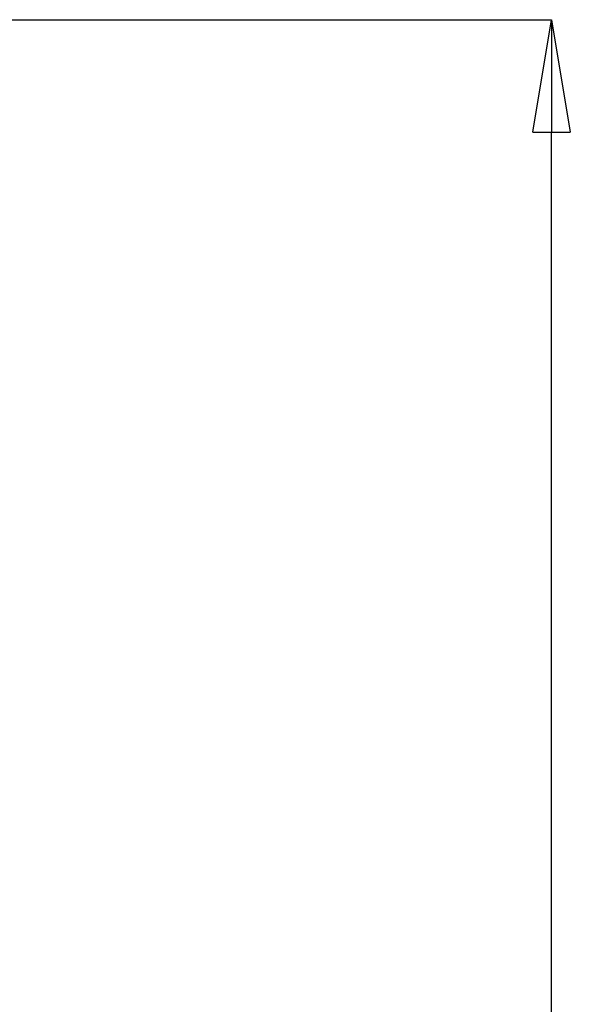
# Model space of a CAD drawing. Units: millimetres. Extents: x 1 to 203, y 1 to 174.
# Drawn here: x 107 to 123, y 83 to 111 of the extents above; entities that cross this region are included whole.
import ezdxf

# ---------------------------------------------------------------- set-up
doc = ezdxf.new("R2010")
doc.units = ezdxf.units.MM
doc.header["$PDSIZE"] = -1
doc.styles.add('SLDTEXTSTYLE0', font='TXT', dxfattribs={"width": 0.638186})
doc.dimstyles.new('SLDDIMSTYLE0', dxfattribs={"dimtxt": 3.5, "dimasz": 3.302, "dimexe": 0, "dimexo": 0.0625, "dimgap": 0.875, "dimtad": 1, "dimdec": 0, "dimlfac": 20, "dimrnd": 1e-09, "dimzin": 12, "dimdsep": 46, "dimtxsty": 'SLDTEXTSTYLE0', "dimblk1": 'CLOSED', "dimblk2": 'CLOSED', "dimsah": 1, "dimcen": 0.09, "dimadec": 0, "dimazin": 3, "dimtfac": 1, "dimtdec": 0, "dimtofl": 0, "dimtmove": 0, "dimatfit": 3, "dimldrblk": 'CLOSED', "dimfxl": 1, "dimfrac": 2, "dimtolj": 1, "dimtzin": 12, "dimarcsym": 0})

# ---------------------------------------------------------------- blocks, each defined once
blk = doc.blocks.new('_Closed')
at = {"color": 0, "linetype": 'ByBlock', "lineweight": -2}
for p, q in [((-1, 0.166667), (0, 0)), ((-1, 0.166667), (-1, -0.166667)), ((0, 0), (-1, -0.166667)), ((0, 0), (-1, 0))]:
    blk.add_line(p, q, dxfattribs=at)
blk = doc.blocks.new('*D17')
at = {"color": 0, "linetype": 'Continuous', "lineweight": -2, "transparency": 16777216}
for p, q in [((106.119, 111.43), (122.161, 111.43)), ((122.161, 17.247), (122.161, 108.128)), ((105.999, 13.945), (122.161, 13.945))]:
    blk.add_line(p, q, dxfattribs=at)
at = {"layer": 'Defpoints', "color": 0, "linetype": 'Continuous', "transparency": 16777216}
for p in [(106.056, 111.43), (122.161, 111.43), (105.936, 13.945)]:
    blk.add_point(p, dxfattribs=at)
at = {"color": 0, "linetype": 'Continuous', "lineweight": -2, "transparency": 16777216, "xscale": 3.302, "yscale": 3.302, "zscale": 3.302}
for p, rotation in [((122.161, 111.43), 90), ((122.161, 13.945), 270)]:
    blk.add_blockref('_Closed', p, dxfattribs=dict(at, rotation=rotation))
at = {"color": 0, "linetype": 'Continuous', "lineweight": 25, "transparency": 16777216, "insert": (117.786, 62.687), "char_height": 3.5, "attachment_point": 2, "rotation": 90, "style": 'SLDTEXTSTYLE0'}
blk.add_mtext('\\A1;1950', dxfattribs=at)

msp = doc.modelspace()

# ---------------------------------------------------------------- dimensions: what is measured, and where the dimension line sits
at = {"color": 7, "linetype": 'Continuous', "lineweight": 25}
dim = msp.add_linear_dim(base=(122.16117, 111.42954), p1=(105.93617, 13.94481), p2=(106.05617, 111.42954), angle=90, dimstyle='SLDDIMSTYLE0', dxfattribs=at)
dim.commit()
dim.dimension.update_dxf_attribs({"geometry": '*D17', "text_midpoint": (122.16117, 62.68718), "dimtype": 160})

doc.saveas('drawing.dxf')
